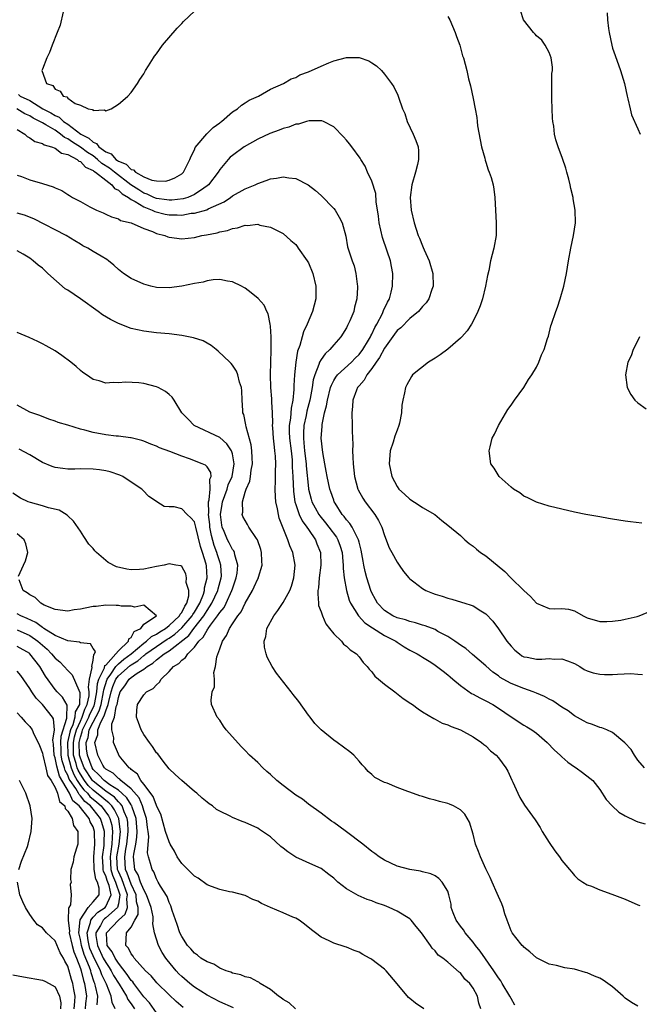
# Model space of a CAD drawing. Units: inches. Extents: x 2580000 to 2583000, y 1491000 to 1494000.
# Drawn here: x 2580959 to 2581057, y 1493416 to 1493571 of the extents above; entities that cross this region are included whole.
import ezdxf

# ---------------------------------------------------------------- set-up
doc = ezdxf.new("R2010")
doc.units = ezdxf.units.IN
doc.header["$MEASUREMENT"] = 0
doc.layers.add('LD25801491_10ft', color=110, linetype='Continuous')

msp = doc.modelspace()

# ---------------------------------------------------------------- linework, layer by layer
at = {"layer": 'LD25801491_10ft'}
for points, elevation in [([(2580966.28, 1493572.28), (2580965.8, 1493570.2), (2580965.34, 1493569), (2580964.55, 1493567), (2580964.14, 1493565.86), (2580963.7, 1493565), (2580963, 1493563.22), (2580962.93, 1493563), (2580963.67, 1493561), (2580964.64, 1493560.64), (2580965, 1493560.06), (2580965.79, 1493559.79), (2580966.26, 1493559), (2580966.85, 1493558.85), (2580967, 1493558.65), (2580968.17, 1493557.83), (2580969, 1493557.54), (2580970.22, 1493557), (2580970.89, 1493556.89), (2580971, 1493556.71), (2580972.82, 1493556.82), (2580973, 1493556.66), (2580973.86, 1493557), (2580975, 1493557.69), (2580975.7, 1493558.3), (2580976.47, 1493559), (2580977, 1493559.58), (2580978.01, 1493561), (2580978.39, 1493561.61), (2580979, 1493562.51), (2580979.27, 1493563), (2580979.75, 1493563.75), (2580980.52, 1493565), (2580980.72, 1493565.28), (2580981, 1493565.63), (2580981.97, 1493567), (2580984.28, 1493569.72), (2580985, 1493570.44), (2580985.26, 1493570.74), (2580987, 1493572.4)], 10420), ([(2581027, 1493571.54), (2581027.31, 1493571), (2581028.19, 1493569), (2581028.39, 1493568.39), (2581028.91, 1493567), (2581029.35, 1493565.35), (2581029.5, 1493565), (2581030.01, 1493563), (2581030.29, 1493561.71), (2581030.59, 1493560.59), (2581031, 1493558.61), (2581031.3, 1493557), (2581031.61, 1493555.61), (2581031.63, 1493555), (2581031.68, 1493554.32), (2581032.3, 1493551), (2581032.83, 1493549.17), (2581032.88, 1493548.88), (2581033, 1493548.57), (2581033.38, 1493547.38), (2581033.56, 1493547), (2581033.83, 1493546.17), (2581034.16, 1493545), (2581034.28, 1493544.28), (2581034.45, 1493543), (2581034.66, 1493539), (2581034.64, 1493537.36), (2581034.62, 1493537), (2581034.26, 1493535), (2581034, 1493534), (2581033.77, 1493533), (2581033.46, 1493531.46), (2581033.29, 1493530.71), (2581032.95, 1493529), (2581032.46, 1493527), (2581032.1, 1493525.9), (2581031.77, 1493525), (2581031, 1493523.46), (2581030.75, 1493523), (2581030.04, 1493521.96), (2581029.2, 1493521), (2581029, 1493520.79), (2581027, 1493519.07), (2581025.81, 1493518.19), (2581025, 1493517.63), (2581023.97, 1493517), (2581021.45, 1493515), (2581021.25, 1493514.75), (2581020.54, 1493513.46), (2581020.32, 1493513), (2581020.17, 1493512.17), (2581019.89, 1493511), (2581019.76, 1493510.24), (2581019.69, 1493509), (2581019.37, 1493507.37), (2581019.28, 1493507), (2581019, 1493506.31), (2581018.66, 1493505.34), (2581018.37, 1493504.37), (2581017.92, 1493503), (2581017.73, 1493501), (2581018.15, 1493499), (2581019, 1493497.38), (2581019.28, 1493497), (2581020.18, 1493496.18), (2581021, 1493495.38), (2581022.48, 1493494.48), (2581023, 1493494.11), (2581024.96, 1493492.96), (2581026.04, 1493492.04), (2581027, 1493491.31), (2581029, 1493489.65), (2581029.68, 1493489), (2581030.39, 1493488.4), (2581031, 1493487.97), (2581031.52, 1493487.52), (2581032.16, 1493487), (2581033, 1493486.45), (2581036, 1493484), (2581036.95, 1493483), (2581039, 1493480.97), (2581040.06, 1493480.06), (2581041, 1493478.99), (2581043, 1493478.13), (2581043.89, 1493478.11), (2581045, 1493478.15), (2581046.06, 1493478.06), (2581047, 1493477.81), (2581048.36, 1493477), (2581048.81, 1493476.81), (2581049, 1493476.69), (2581051, 1493476.09), (2581052.09, 1493476.09), (2581053, 1493476.16), (2581054.33, 1493476.33), (2581055, 1493476.46), (2581056.9, 1493476.9), (2581057.2, 1493477), (2581058.5, 1493477.5)], 10420), ([(2581057.63, 1493491.63), (2581055.83, 1493491.83), (2581055, 1493491.93), (2581053, 1493492.23), (2581052.36, 1493492.36), (2581051, 1493492.59), (2581050.67, 1493492.67), (2581048.8, 1493493), (2581047, 1493493.37), (2581045, 1493493.8), (2581043, 1493494.31), (2581041, 1493494.93), (2581039.62, 1493495.62), (2581039, 1493495.88), (2581038.38, 1493496.38), (2581037.36, 1493497), (2581037, 1493497.28), (2581035.12, 1493499), (2581034.31, 1493500.31), (2581033.78, 1493501), (2581033.52, 1493503), (2581033.68, 1493503.68), (2581034.03, 1493505), (2581034.36, 1493505.64), (2581035.01, 1493507), (2581036.47, 1493509.53), (2581037, 1493510.22), (2581037.51, 1493511), (2581039, 1493513), (2581039.72, 1493514.28), (2581040.25, 1493515), (2581041, 1493516.25), (2581041.37, 1493517), (2581041.82, 1493518.18), (2581042.23, 1493519), (2581042.76, 1493520.76), (2581042.88, 1493521.12), (2581043.28, 1493522.72), (2581043.36, 1493523), (2581044.05, 1493525), (2581044.31, 1493525.69), (2581044.75, 1493527), (2581045.32, 1493529), (2581045.72, 1493531), (2581046.04, 1493533), (2581046.43, 1493535), (2581046.87, 1493537), (2581047.15, 1493539), (2581047.11, 1493541), (2581046.8, 1493542.8), (2581046.79, 1493543), (2581046.43, 1493544.43), (2581046.34, 1493545), (2581046.11, 1493545.89), (2581045.81, 1493547), (2581045.62, 1493547.62), (2581045.13, 1493549.13), (2581044.44, 1493551), (2581044.08, 1493552.08), (2581043.85, 1493553), (2581043.75, 1493554.25), (2581043.6, 1493555), (2581043.53, 1493555.53), (2581043.5, 1493557), (2581043.45, 1493558.55), (2581043.41, 1493559), (2581043.43, 1493559.43), (2581043.42, 1493561), (2581043.45, 1493562.55), (2581043.51, 1493563), (2581043.54, 1493563.54), (2581043.33, 1493565), (2581043, 1493565.88), (2581042.38, 1493567), (2581041.83, 1493567.82), (2581041, 1493568.51), (2581040.78, 1493568.78), (2581040.51, 1493569), (2581038.96, 1493571), (2581038.47, 1493572.47)], 10430), ([(2581052.14, 1493572.14), (2581052.2, 1493571), (2581052.37, 1493569.63), (2581052.47, 1493569), (2581052.88, 1493567), (2581053, 1493566.56), (2581053.41, 1493565.41), (2581054.29, 1493563), (2581054.9, 1493561), (2581055.32, 1493559), (2581055.43, 1493558.57), (2581055.77, 1493557), (2581056.01, 1493556.01), (2581057, 1493553.8), (2581057.4, 1493553)], 10440), ([(2580959.22, 1493559.22), (2580959.48, 1493559), (2580961, 1493558.27), (2580963.09, 1493557), (2580964.35, 1493556.35), (2580965, 1493555.93), (2580965.66, 1493555.66), (2580966.32, 1493555), (2580967, 1493554.55), (2580969.06, 1493553), (2580970.33, 1493552.33), (2580971, 1493551.72), (2580971.52, 1493551.52), (2580971.92, 1493551), (2580973, 1493550.22), (2580973.88, 1493549.88), (2580974.61, 1493549), (2580974.85, 1493548.85), (2580975, 1493548.73), (2580976.25, 1493548.25), (2580977, 1493547.42), (2580977.36, 1493547.36), (2580977.69, 1493547), (2580979, 1493546.27), (2580980.28, 1493545.72), (2580981, 1493545.6), (2580982.43, 1493545.57), (2580983, 1493545.7), (2580983.89, 1493546.11), (2580985, 1493546.73), (2580985.29, 1493547), (2580985.61, 1493547.61), (2580986.3, 1493549), (2580986.48, 1493549.52), (2580987, 1493550.51), (2580987.13, 1493550.87), (2580988.97, 1493553.03), (2580989.97, 1493554.03), (2580991, 1493554.79), (2580991.11, 1493554.89), (2580991.29, 1493555), (2580993, 1493556.52), (2580993.78, 1493557), (2580994.43, 1493557.57), (2580995, 1493557.91), (2580995.65, 1493558.35), (2580997.1, 1493559), (2580999, 1493560.09), (2581001.05, 1493561), (2581002.29, 1493561.71), (2581003, 1493561.93), (2581003.67, 1493562.33), (2581005, 1493562.79), (2581005.14, 1493562.86), (2581005.48, 1493563), (2581007, 1493563.73), (2581008.22, 1493564.22), (2581009, 1493564.56), (2581011, 1493565.08), (2581013, 1493565.07), (2581014.53, 1493564.53), (2581015, 1493564.25), (2581015.74, 1493563.74), (2581016.52, 1493563), (2581017, 1493562.46), (2581018.14, 1493561), (2581018.47, 1493560.47), (2581019.11, 1493559.11), (2581019.2, 1493558.8), (2581019.87, 1493557), (2581020.24, 1493556.24), (2581020.61, 1493555), (2581021.55, 1493553), (2581021.98, 1493551.98), (2581022.31, 1493551), (2581022.37, 1493550.37), (2581022.36, 1493549), (2581022.2, 1493548.2), (2581021.89, 1493547), (2581021.35, 1493545), (2581021.06, 1493543), (2581021.21, 1493541), (2581021.7, 1493539), (2581022, 1493538), (2581022.35, 1493537), (2581022.56, 1493536.56), (2581023, 1493535.35), (2581023.11, 1493535.11), (2581023.25, 1493534.75), (2581024.04, 1493533), (2581024.64, 1493531), (2581024.7, 1493529), (2581024.5, 1493528.5), (2581023.99, 1493527), (2581023.6, 1493526.4), (2581023, 1493525.79), (2581022.37, 1493525), (2581021, 1493523.88), (2581019.58, 1493522.42), (2581019, 1493522), (2581018.59, 1493521.41), (2581017, 1493519.22), (2581016.24, 1493517.76), (2581015.67, 1493517), (2581015, 1493516.01), (2581014.22, 1493515), (2581013.81, 1493514.19), (2581013, 1493513.3), (2581012.75, 1493513), (2581012.58, 1493512.58), (2581012.01, 1493511), (2581011.96, 1493510.04), (2581011.85, 1493509), (2581011.9, 1493507), (2581011.88, 1493506.12), (2581012.01, 1493504.01), (2581011.98, 1493503), (2581011.99, 1493502.01), (2581012.06, 1493501), (2581012.28, 1493499), (2581012.82, 1493497), (2581012.87, 1493496.87), (2581013.57, 1493495.57), (2581013.95, 1493495), (2581015.47, 1493493), (2581016.06, 1493492.06), (2581016.57, 1493491), (2581017, 1493489.67), (2581017.74, 1493487.74), (2581018.17, 1493487), (2581019, 1493485.48), (2581019.35, 1493485), (2581020.01, 1493484.01), (2581020.85, 1493483), (2581021, 1493482.84), (2581021.66, 1493482.34), (2581023, 1493481.29), (2581023.54, 1493481), (2581024.58, 1493480.58), (2581025, 1493480.42), (2581026.09, 1493480.09), (2581027, 1493479.79), (2581027.63, 1493479.63), (2581029.18, 1493479.17), (2581029.69, 1493479), (2581030.7, 1493478.7), (2581031, 1493478.56), (2581032.21, 1493477.79), (2581033, 1493477.33), (2581034.14, 1493476.14), (2581035, 1493474.93), (2581036.35, 1493473), (2581037, 1493472.2), (2581037.6, 1493471.6), (2581038.3, 1493471), (2581038.71, 1493470.71), (2581039, 1493470.55), (2581039.54, 1493470.46), (2581041, 1493470.15), (2581041.83, 1493470.17), (2581043, 1493470.26), (2581043.82, 1493470.18), (2581045, 1493470.2), (2581045.92, 1493469.92), (2581047, 1493469.46), (2581047.86, 1493469), (2581048.55, 1493468.55), (2581049, 1493468.34), (2581049.98, 1493467.98), (2581051, 1493467.77), (2581051.73, 1493467.73), (2581053, 1493467.72), (2581053.78, 1493467.78), (2581055.88, 1493467.88), (2581057, 1493467.79), (2581057.72, 1493467.72)], 10410), ([(2581058.08, 1493453), (2581057, 1493454.22), (2581056.46, 1493455), (2581055.93, 1493455.93), (2581054.97, 1493456.97), (2581053, 1493458.61), (2581052.09, 1493459), (2581051.34, 1493459.34), (2581051, 1493459.4), (2581049.87, 1493459.87), (2581049, 1493460.13), (2581048.45, 1493460.45), (2581047, 1493461.23), (2581046.01, 1493462), (2581045, 1493462.6), (2581043.58, 1493463.58), (2581043, 1493463.83), (2581042.27, 1493464.27), (2581041, 1493464.78), (2581040.5, 1493465), (2581039, 1493465.54), (2581037, 1493466.34), (2581035.77, 1493467), (2581035.28, 1493467.28), (2581035, 1493467.51), (2581034.12, 1493468.12), (2581033, 1493469.11), (2581030.92, 1493470.92), (2581029.83, 1493471.83), (2581029, 1493472.35), (2581028.65, 1493472.65), (2581028.13, 1493473), (2581027, 1493473.74), (2581025.45, 1493474.55), (2581025, 1493474.82), (2581023.43, 1493475.43), (2581023, 1493475.54), (2581021.9, 1493475.9), (2581021, 1493476.11), (2581020.35, 1493476.35), (2581019, 1493476.69), (2581018.31, 1493477), (2581017, 1493477.83), (2581015.9, 1493479), (2581015.59, 1493479.59), (2581015, 1493480.65), (2581014.85, 1493481), (2581014.22, 1493483), (2581013.97, 1493483.97), (2581013.73, 1493485), (2581013.62, 1493485.62), (2581013.34, 1493487.34), (2581013, 1493488.63), (2581012.92, 1493489), (2581012.79, 1493489.21), (2581011.88, 1493491), (2581011.55, 1493491.55), (2581011, 1493492.13), (2581010.65, 1493492.65), (2581010.33, 1493493), (2581009.23, 1493494.77), (2581009.09, 1493495), (2581009, 1493495.24), (2581008.55, 1493496.55), (2581008.37, 1493497), (2581007.94, 1493499), (2581007.82, 1493499.82), (2581007.58, 1493501), (2581007.26, 1493502.74), (2581007.01, 1493505), (2581007.15, 1493506.85), (2581007.16, 1493507.16), (2581007.55, 1493509), (2581007.88, 1493510.12), (2581008, 1493511), (2581008.51, 1493513), (2581008.62, 1493513.38), (2581009, 1493514.1), (2581009.33, 1493514.67), (2581009.6, 1493515), (2581011.79, 1493517), (2581012.38, 1493517.62), (2581013, 1493518.22), (2581013.57, 1493519), (2581014.47, 1493520.47), (2581014.78, 1493521), (2581014.84, 1493521.16), (2581015, 1493521.42), (2581015.5, 1493522.5), (2581015.8, 1493523), (2581016.67, 1493524.67), (2581016.82, 1493525), (2581016.86, 1493525.14), (2581017.5, 1493526.5), (2581017.78, 1493527), (2581018.08, 1493528.08), (2581018.3, 1493529), (2581018.33, 1493531), (2581018.1, 1493532.1), (2581017.95, 1493533), (2581017.45, 1493534.55), (2581016.7, 1493536.7), (2581016.16, 1493539), (2581016.07, 1493540.07), (2581015.69, 1493542.31), (2581015.63, 1493543.63), (2581015, 1493545.55), (2581014.34, 1493547), (2581013.95, 1493547.95), (2581013.27, 1493549), (2581013.18, 1493549.18), (2581011.85, 1493551), (2581011.48, 1493551.48), (2581011, 1493552.01), (2581010.55, 1493552.55), (2581009, 1493554.15), (2581007.37, 1493555), (2581007.11, 1493555.11), (2581005.1, 1493555.1), (2581004.72, 1493555), (2581003.42, 1493554.58), (2581003, 1493554.56), (2581001.91, 1493554.09), (2581001, 1493553.88), (2581000.39, 1493553.61), (2580998.91, 1493553.09), (2580997, 1493552.21), (2580994.87, 1493551), (2580993, 1493549.6), (2580992.67, 1493549.33), (2580992.35, 1493549), (2580991, 1493547.41), (2580990.74, 1493547), (2580989.22, 1493545), (2580989, 1493544.82), (2580988.48, 1493544.48), (2580987, 1493543.44), (2580985.94, 1493543), (2580985.23, 1493542.77), (2580983.44, 1493542.56), (2580983, 1493542.55), (2580982.63, 1493542.63), (2580981, 1493542.85), (2580980.62, 1493543), (2580979.54, 1493543.54), (2580979, 1493543.7), (2580978.2, 1493544.2), (2580976.98, 1493544.98), (2580974.36, 1493547), (2580973.62, 1493547.62), (2580972.38, 1493548.38), (2580971.7, 1493549), (2580971, 1493549.54), (2580970.11, 1493550.11), (2580969, 1493550.95), (2580967.74, 1493551.74), (2580967, 1493552.26), (2580966.48, 1493552.48), (2580965.87, 1493553), (2580965, 1493553.59), (2580963.52, 1493554.48), (2580963, 1493554.76), (2580962.6, 1493555), (2580961.53, 1493555.53), (2580961, 1493555.86), (2580960.21, 1493556.21), (2580958.96, 1493557)], 10400), ([(2580959, 1493553.72), (2580960.21, 1493553), (2580960.61, 1493552.61), (2580961, 1493552.42), (2580961.81, 1493551.81), (2580963, 1493551.52), (2580963.29, 1493551.29), (2580964.43, 1493551), (2580965, 1493550.79), (2580966, 1493550), (2580967, 1493549.78), (2580968.47, 1493549), (2580968.74, 1493548.74), (2580969, 1493548.66), (2580969.79, 1493547.79), (2580971, 1493547.26), (2580971.14, 1493547.14), (2580971.36, 1493547), (2580973, 1493545.72), (2580973.98, 1493545), (2580974.41, 1493544.41), (2580975, 1493544.16), (2580975.57, 1493543.57), (2580976.57, 1493543), (2580977, 1493542.68), (2580977.65, 1493542.35), (2580979, 1493541.51), (2580980.35, 1493541), (2580980.77, 1493540.77), (2580982.37, 1493540.37), (2580983, 1493540.24), (2580984.27, 1493540.27), (2580985, 1493540.23), (2580986.5, 1493540.5), (2580987, 1493540.54), (2580988.95, 1493541.05), (2580989.18, 1493541.18), (2580991.69, 1493542.31), (2580992.7, 1493543), (2580993, 1493543.23), (2580995, 1493544.37), (2580996.59, 1493545), (2580997, 1493545.22), (2580998.35, 1493545.65), (2580999, 1493545.93), (2580999.97, 1493546.03), (2581001, 1493546.24), (2581001.93, 1493546.07), (2581003, 1493545.98), (2581004.98, 1493544.98), (2581006.1, 1493544.1), (2581007, 1493543.29), (2581009, 1493541.28), (2581009.24, 1493541), (2581009.87, 1493539.87), (2581010.33, 1493539), (2581010.88, 1493536.88), (2581011.19, 1493535.19), (2581011.91, 1493533), (2581012.22, 1493532.22), (2581012.5, 1493531), (2581012.7, 1493529.3), (2581012.77, 1493529), (2581012.77, 1493528.77), (2581012.66, 1493527), (2581012.3, 1493525.7), (2581012.15, 1493525), (2581011.55, 1493523.55), (2581011.3, 1493523), (2581011.18, 1493522.82), (2581011, 1493522.45), (2581010.12, 1493521), (2581009, 1493519.76), (2581008.38, 1493519), (2581007.65, 1493518.35), (2581007, 1493517.45), (2581006.74, 1493517), (2581006.66, 1493516.66), (2581006, 1493515), (2581005.77, 1493514.23), (2581005.61, 1493513), (2581005.29, 1493511.29), (2581005.23, 1493511), (2581004.74, 1493509.26), (2581004.62, 1493508.62), (2581004.27, 1493507), (2581004.21, 1493505.79), (2581004.21, 1493505), (2581004.3, 1493504.3), (2581004.4, 1493503), (2581004.62, 1493501), (2581004.64, 1493500.64), (2581005, 1493497.09), (2581005.01, 1493497), (2581005.42, 1493495.42), (2581005.56, 1493495), (2581006.05, 1493494.05), (2581006.65, 1493493), (2581006.79, 1493492.79), (2581007.69, 1493491.69), (2581008.22, 1493491), (2581009.41, 1493489.41), (2581009.65, 1493489), (2581010, 1493488), (2581010.31, 1493487), (2581010.45, 1493485.55), (2581010.48, 1493485), (2581010.46, 1493484.46), (2581010.65, 1493483), (2581011.03, 1493481), (2581011.45, 1493479.45), (2581011.65, 1493479), (2581012.93, 1493477), (2581013.91, 1493475.91), (2581015.11, 1493475.11), (2581017, 1493473.91), (2581018.79, 1493473), (2581019, 1493472.84), (2581020.12, 1493472.12), (2581021, 1493471.58), (2581022.15, 1493471), (2581022.67, 1493470.67), (2581023, 1493470.49), (2581024.33, 1493469.67), (2581025, 1493469.24), (2581026.25, 1493468.25), (2581027, 1493467.7), (2581027.36, 1493467.36), (2581027.79, 1493467), (2581029, 1493466.01), (2581030.76, 1493464.76), (2581031, 1493464.66), (2581032.06, 1493464.06), (2581033, 1493463.6), (2581034.12, 1493463), (2581035, 1493462.44), (2581037, 1493461.06), (2581039, 1493459.76), (2581039.48, 1493459.48), (2581040.25, 1493459), (2581041, 1493458.49), (2581042.71, 1493457), (2581043.83, 1493455.83), (2581044.74, 1493455), (2581045, 1493454.73), (2581045.93, 1493453.93), (2581047, 1493453.16), (2581047.28, 1493453), (2581048.28, 1493452.28), (2581049.41, 1493451.41), (2581049.88, 1493451), (2581051, 1493449.6), (2581052, 1493448), (2581052.94, 1493447), (2581054.01, 1493446.01), (2581055, 1493445.44), (2581056.64, 1493444.64), (2581057, 1493444.51), (2581058.16, 1493444.16)], 10390), ([(2580959, 1493546.52), (2580959.72, 1493546.28), (2580961, 1493545.79), (2580963, 1493545.21), (2580964.69, 1493544.69), (2580965, 1493544.52), (2580966.09, 1493544.09), (2580967, 1493543.46), (2580967.3, 1493543.3), (2580967.74, 1493543), (2580969, 1493542.35), (2580970.49, 1493541.51), (2580971.52, 1493541), (2580972.59, 1493540.59), (2580973, 1493540.37), (2580973.92, 1493539.92), (2580975, 1493539.62), (2580975.34, 1493539.34), (2580977, 1493539), (2580979, 1493538.11), (2580980.37, 1493537.63), (2580981, 1493537.33), (2580982.35, 1493537), (2580982.81, 1493536.81), (2580983, 1493536.75), (2580985, 1493536.47), (2580987, 1493536.7), (2580988.19, 1493537), (2580988.89, 1493537.11), (2580990.57, 1493537.43), (2580991, 1493537.56), (2580992.22, 1493537.78), (2580993, 1493538.12), (2580993.81, 1493538.19), (2580995, 1493538.64), (2580995.4, 1493538.6), (2580997, 1493538.76), (2580997.35, 1493538.65), (2580999, 1493538.31), (2581001, 1493537.3), (2581002.21, 1493536.21), (2581003, 1493535.56), (2581003.24, 1493535.24), (2581003.4, 1493535), (2581004.82, 1493533), (2581005, 1493532.69), (2581005.7, 1493531), (2581006.16, 1493529), (2581006.15, 1493527), (2581005.63, 1493525), (2581004.8, 1493523), (2581004.22, 1493521.78), (2581003.99, 1493521), (2581003.63, 1493519.63), (2581003.26, 1493518.74), (2581002.99, 1493517.01), (2581002.79, 1493515), (2581002.69, 1493513.31), (2581002.7, 1493512.7), (2581002.53, 1493511), (2581002.25, 1493509.75), (2581002.17, 1493508.17), (2581001.97, 1493507), (2581001.97, 1493506.03), (2581002.02, 1493505), (2581002.26, 1493503), (2581002.41, 1493501.59), (2581002.45, 1493501), (2581002.45, 1493500.45), (2581002.54, 1493499), (2581002.63, 1493496.63), (2581002.86, 1493495), (2581003, 1493494.55), (2581003.54, 1493493), (2581003.99, 1493491.99), (2581004.74, 1493491), (2581005, 1493490.6), (2581006.11, 1493489), (2581006.35, 1493488.35), (2581006.91, 1493487), (2581006.95, 1493485), (2581006.7, 1493483), (2581006.58, 1493481.42), (2581006.51, 1493481), (2581006.46, 1493480.46), (2581006.61, 1493479), (2581006.61, 1493478.61), (2581007, 1493477.63), (2581007.22, 1493477), (2581007.73, 1493475.73), (2581008.35, 1493475), (2581009, 1493474.15), (2581010.2, 1493473), (2581010.55, 1493472.55), (2581011, 1493472.22), (2581011.61, 1493471.61), (2581012.57, 1493471), (2581013, 1493470.52), (2581013.63, 1493469.63), (2581014.27, 1493469), (2581014.57, 1493468.57), (2581015, 1493468.17), (2581015.48, 1493467.48), (2581016.07, 1493467), (2581017, 1493466.2), (2581018.64, 1493465), (2581019.97, 1493463.97), (2581021.16, 1493463.16), (2581021.44, 1493463), (2581022.31, 1493462.31), (2581023, 1493461.85), (2581024.79, 1493460.79), (2581025, 1493460.7), (2581026.09, 1493460.09), (2581027, 1493459.8), (2581027.52, 1493459.52), (2581029, 1493459.03), (2581031, 1493457.9), (2581032.35, 1493457), (2581032.71, 1493456.71), (2581033, 1493456.51), (2581033.72, 1493455.72), (2581034.65, 1493455), (2581035, 1493454.59), (2581036.17, 1493453), (2581036.47, 1493452.48), (2581037.09, 1493451.09), (2581037.26, 1493450.74), (2581038.05, 1493449), (2581038.36, 1493448.36), (2581039.11, 1493447.11), (2581040.81, 1493444.81), (2581041.58, 1493443.58), (2581041.9, 1493443), (2581043, 1493441.25), (2581043.92, 1493439.92), (2581044.62, 1493439), (2581045, 1493438.42), (2581045.64, 1493437.64), (2581046.21, 1493437), (2581046.56, 1493436.56), (2581047, 1493436.03), (2581047.53, 1493435.53), (2581048.3, 1493435), (2581049, 1493434.57), (2581049.67, 1493434.33), (2581051, 1493433.77), (2581052.91, 1493433.09), (2581055, 1493432.29), (2581057, 1493431.43), (2581057.32, 1493431.32)], 10380), ([(2581057, 1493415.44), (2581056.02, 1493416.02), (2581055, 1493416.67), (2581054.85, 1493416.85), (2581054.71, 1493417), (2581053, 1493418.47), (2581052.28, 1493419), (2581051.51, 1493419.51), (2581051, 1493419.81), (2581050.17, 1493420.17), (2581049, 1493420.7), (2581048.75, 1493420.75), (2581047, 1493421.24), (2581045.47, 1493421.47), (2581044.18, 1493421.82), (2581043, 1493422.04), (2581041, 1493423.06), (2581039.97, 1493423.97), (2581039, 1493424.71), (2581038.88, 1493424.88), (2581038.75, 1493425), (2581037.73, 1493426.27), (2581037.15, 1493427), (2581037.09, 1493427.09), (2581037, 1493427.31), (2581036.56, 1493428.56), (2581036.37, 1493429), (2581036.03, 1493429.97), (2581035.73, 1493431), (2581035.54, 1493431.54), (2581035, 1493432.71), (2581034.81, 1493433.19), (2581034.03, 1493435), (2581033.7, 1493435.7), (2581033, 1493437.06), (2581032.17, 1493439), (2581031.84, 1493439.84), (2581031.4, 1493441), (2581031, 1493442.54), (2581030.43, 1493444.43), (2581029.71, 1493445.71), (2581029, 1493446.41), (2581027.93, 1493447), (2581027.29, 1493447.29), (2581027, 1493447.39), (2581025.72, 1493447.72), (2581025, 1493447.93), (2581024.12, 1493448.12), (2581023, 1493448.49), (2581022.58, 1493448.58), (2581021, 1493449.17), (2581020.7, 1493449.3), (2581019, 1493449.9), (2581017.42, 1493450.58), (2581017, 1493450.72), (2581015.48, 1493451.48), (2581015, 1493451.95), (2581014.42, 1493452.42), (2581013.95, 1493453), (2581013.47, 1493453.47), (2581013, 1493454.06), (2581012.18, 1493455), (2581011.54, 1493455.54), (2581009.56, 1493457), (2581009, 1493457.37), (2581007.01, 1493459.01), (2581005.99, 1493459.99), (2581005.25, 1493461), (2581005, 1493461.3), (2581003.46, 1493463.46), (2581002.59, 1493464.59), (2581002.28, 1493465), (2580999.97, 1493467.96), (2580999.3, 1493469), (2580998.49, 1493470.5), (2580998.33, 1493471), (2580998.05, 1493472.05), (2580998, 1493473), (2580998.26, 1493473.74), (2580998.44, 1493475), (2580999.53, 1493477), (2581000.18, 1493477.82), (2581001, 1493479.09), (2581002.06, 1493481), (2581002.32, 1493481.68), (2581002.7, 1493483), (2581002.89, 1493485), (2581002.54, 1493487), (2581002.06, 1493488.06), (2581001.76, 1493489), (2581000.4, 1493492.4), (2581000.26, 1493493), (2581000.13, 1493493.87), (2580999.86, 1493495), (2580999.79, 1493495.79), (2580999.74, 1493497), (2580999.78, 1493498.22), (2580999.78, 1493499.78), (2580999.83, 1493501), (2580999.79, 1493502.21), (2580999.72, 1493503), (2580999.62, 1493503.62), (2580999.49, 1493505), (2580999.37, 1493506.63), (2580999.34, 1493507), (2580999.37, 1493507.37), (2580999.32, 1493509), (2580999.22, 1493510.78), (2580999.23, 1493511), (2580999.22, 1493511.22), (2580999.05, 1493513), (2580998.99, 1493515), (2580999.06, 1493517), (2580999.11, 1493518.89), (2580999.12, 1493519.12), (2580999.1, 1493521), (2580999, 1493522.67), (2580998.97, 1493523), (2580998.66, 1493524.66), (2580998.46, 1493525), (2580998.02, 1493526.02), (2580997.07, 1493527.07), (2580995.97, 1493527.97), (2580995, 1493528.67), (2580994.79, 1493528.79), (2580994.43, 1493529), (2580993, 1493529.7), (2580992.2, 1493529.8), (2580991, 1493530.04), (2580989.98, 1493529.98), (2580989, 1493529.82), (2580988.36, 1493529.64), (2580987, 1493529.41), (2580985, 1493529.01), (2580983, 1493528.74), (2580981, 1493528.81), (2580980.14, 1493529), (2580979, 1493529.3), (2580977, 1493530.2), (2580975.81, 1493531), (2580975, 1493531.62), (2580974.29, 1493532.29), (2580973.45, 1493533), (2580973.19, 1493533.19), (2580972.29, 1493533.71), (2580971, 1493534.48), (2580970.16, 1493535), (2580969.39, 1493535.39), (2580969, 1493535.64), (2580968.14, 1493536.14), (2580966.77, 1493537), (2580961.65, 1493539.65), (2580960.19, 1493540.19), (2580959, 1493540.51)], 10370), ([(2581037.59, 1493415.59), (2581037, 1493416.63), (2581036.82, 1493417), (2581035.6, 1493419), (2581035.39, 1493419.39), (2581035, 1493419.88), (2581034.28, 1493421), (2581032.11, 1493424.11), (2581031.37, 1493425), (2581031, 1493425.52), (2581029.74, 1493427), (2581029.46, 1493427.46), (2581029, 1493428.04), (2581028.3, 1493429), (2581027.86, 1493430.14), (2581027.56, 1493431), (2581027.51, 1493431.51), (2581027.17, 1493433), (2581027, 1493433.55), (2581026.14, 1493435), (2581025.57, 1493435.57), (2581025, 1493435.96), (2581024.32, 1493436.32), (2581023, 1493436.62), (2581022.72, 1493436.72), (2581021, 1493436.96), (2581019, 1493437.53), (2581018.03, 1493437.97), (2581017, 1493438.46), (2581016.16, 1493439), (2581015.49, 1493439.49), (2581015, 1493439.82), (2581013.59, 1493441), (2581011, 1493442.94), (2581009.79, 1493443.79), (2581009, 1493444.4), (2581008.63, 1493444.63), (2581007, 1493445.88), (2581005, 1493447.3), (2581004.05, 1493448.05), (2581003, 1493448.7), (2581001, 1493450.23), (2581000.02, 1493451), (2580999, 1493451.97), (2580998.42, 1493452.42), (2580997.79, 1493453), (2580997, 1493453.86), (2580995.72, 1493455), (2580995, 1493455.77), (2580994.37, 1493456.37), (2580993, 1493457.89), (2580992.04, 1493459), (2580991.6, 1493459.6), (2580991, 1493460.52), (2580990.58, 1493461), (2580989.7, 1493463), (2580989.67, 1493463.67), (2580989.82, 1493465), (2580990.18, 1493465.82), (2580990.15, 1493467), (2580990.07, 1493468.07), (2580990.35, 1493469), (2580990.52, 1493470.52), (2580991, 1493471.81), (2580991.42, 1493473), (2580992.09, 1493473.91), (2580992.53, 1493475), (2580993, 1493475.72), (2580993.87, 1493477), (2580994.38, 1493477.62), (2580995, 1493479.02), (2580996.16, 1493481), (2580996.45, 1493481.55), (2580997, 1493482.83), (2580997.1, 1493483), (2580997.12, 1493483.12), (2580997.72, 1493485), (2580997.64, 1493485.64), (2580997.6, 1493487), (2580997.47, 1493487.47), (2580996.97, 1493488.97), (2580996.8, 1493489.2), (2580995.6, 1493491), (2580995.4, 1493491.4), (2580995, 1493492.01), (2580994.65, 1493492.65), (2580994.52, 1493493), (2580994.63, 1493493.37), (2580994.57, 1493495), (2580995, 1493496.51), (2580995.15, 1493497), (2580995.76, 1493498.24), (2580995.86, 1493499), (2580995.96, 1493499.96), (2580996.16, 1493501), (2580996.1, 1493501.9), (2580996.08, 1493503), (2580995.98, 1493503.98), (2580995.17, 1493506.83), (2580995.14, 1493507.14), (2580994.78, 1493508.78), (2580994.66, 1493509), (2580994.62, 1493509.38), (2580994.53, 1493511), (2580994.48, 1493512.48), (2580994.42, 1493513), (2580994.12, 1493513.88), (2580993.87, 1493515), (2580993.62, 1493515.62), (2580993, 1493516.52), (2580992.78, 1493516.78), (2580992.57, 1493517), (2580990.74, 1493518.75), (2580990.44, 1493519), (2580989.64, 1493519.64), (2580988.36, 1493520.36), (2580986.85, 1493520.85), (2580985, 1493521.21), (2580983, 1493521.47), (2580981, 1493521.66), (2580979, 1493521.88), (2580977, 1493522.33), (2580975, 1493523.11), (2580973.76, 1493523.76), (2580972.49, 1493524.49), (2580971.81, 1493525), (2580969, 1493526.99), (2580967, 1493528.36), (2580966.6, 1493528.6), (2580963.88, 1493531), (2580963.42, 1493531.42), (2580963, 1493531.83), (2580962.31, 1493532.31), (2580961.55, 1493533), (2580961, 1493533.41), (2580959.95, 1493534.05), (2580959, 1493534.6)], 10360), ([(2581032.23, 1493415), (2581031.89, 1493415.89), (2581031.7, 1493417), (2581031, 1493418.26), (2581030.46, 1493419), (2581029.7, 1493419.7), (2581029, 1493420.66), (2581028.8, 1493420.8), (2581027, 1493422.36), (2581026.22, 1493423), (2581025.49, 1493423.49), (2581025, 1493424.15), (2581024.56, 1493424.56), (2581024.26, 1493425), (2581022.84, 1493427), (2581021.99, 1493427.99), (2581021.23, 1493429), (2581021, 1493429.2), (2581019, 1493430.41), (2581017.77, 1493431), (2581017, 1493431.29), (2581015.72, 1493431.72), (2581015, 1493432.01), (2581014.27, 1493432.27), (2581012.87, 1493432.87), (2581011, 1493433.95), (2581009.65, 1493435), (2581009.31, 1493435.31), (2581009, 1493435.61), (2581008.2, 1493436.2), (2581007, 1493437.14), (2581005.7, 1493437.7), (2581003, 1493438.91), (2581001.74, 1493439.74), (2581001, 1493440.35), (2581000.63, 1493440.63), (2580999, 1493442.11), (2580997.75, 1493443), (2580997.3, 1493443.3), (2580997, 1493443.48), (2580995, 1493444.38), (2580994.53, 1493444.53), (2580993, 1493445.16), (2580992.63, 1493445.37), (2580991, 1493446.17), (2580990.47, 1493446.47), (2580989.87, 1493447), (2580989.34, 1493447.34), (2580989, 1493447.62), (2580988.22, 1493448.22), (2580987.37, 1493449), (2580987, 1493449.29), (2580985, 1493451), (2580983.98, 1493451.98), (2580983, 1493452.86), (2580982.08, 1493454.08), (2580981.2, 1493455.2), (2580981, 1493455.41), (2580980.39, 1493456.39), (2580979.93, 1493457), (2580979, 1493458.28), (2580978.57, 1493459), (2580978.18, 1493460.18), (2580977.86, 1493461), (2580977.91, 1493462.09), (2580978.01, 1493463), (2580979, 1493464.56), (2580979.42, 1493465), (2580980.49, 1493465.51), (2580981, 1493466.1), (2580981.48, 1493466.52), (2580981.76, 1493467), (2580983, 1493468.2), (2580983.72, 1493469), (2580984.52, 1493469.48), (2580985, 1493470.02), (2580985.6, 1493470.4), (2580985.97, 1493471), (2580987, 1493472.07), (2580987.7, 1493473), (2580988.39, 1493473.61), (2580989, 1493474.76), (2580989.11, 1493474.89), (2580989.17, 1493475), (2580989.55, 1493475.55), (2580990.66, 1493477), (2580991, 1493477.53), (2580991.68, 1493478.32), (2580992.01, 1493479), (2580992.93, 1493481), (2580993, 1493481.25), (2580993.59, 1493483), (2580993.75, 1493483.75), (2580993.87, 1493485), (2580993.39, 1493486.61), (2580993.35, 1493487), (2580993.24, 1493487.24), (2580993, 1493487.48), (2580992.49, 1493488.49), (2580992.21, 1493489), (2580991.68, 1493490.32), (2580991.38, 1493491), (2580991.32, 1493491.32), (2580991.13, 1493493), (2580991.4, 1493494.6), (2580991.45, 1493495), (2580992.16, 1493497), (2580992.34, 1493497.66), (2580992.94, 1493499), (2580993.27, 1493501), (2580993, 1493502.53), (2580992.86, 1493503), (2580992.14, 1493504.14), (2580991, 1493505.15), (2580986.95, 1493507), (2580986, 1493508), (2580984.99, 1493509), (2580983.83, 1493511), (2580983.49, 1493511.49), (2580983, 1493511.9), (2580982.41, 1493512.41), (2580981.3, 1493513), (2580981, 1493513.13), (2580979, 1493513.64), (2580978.25, 1493513.75), (2580976.12, 1493513.88), (2580975, 1493513.75), (2580974.18, 1493513.82), (2580973, 1493513.68), (2580971.95, 1493514.05), (2580971, 1493514.26), (2580969.99, 1493515), (2580969.4, 1493515.4), (2580969, 1493515.72), (2580968.34, 1493516.34), (2580967.5, 1493517), (2580966.08, 1493518.08), (2580965, 1493518.8), (2580963.61, 1493519.61), (2580963, 1493519.92), (2580962.3, 1493520.3), (2580960.92, 1493520.92), (2580959, 1493521.7)], 10350), ([(2581057.27, 1493521), (2581057, 1493520.45), (2581056.25, 1493519), (2581055.97, 1493518.03), (2581055.44, 1493517), (2581055.05, 1493515), (2581055.33, 1493513), (2581055.9, 1493511.9), (2581056.53, 1493511), (2581057, 1493510.61), (2581058.34, 1493509.66)], 10440), ([(2581023.2, 1493415), (2581021.9, 1493415.9), (2581021, 1493416.65), (2581020.8, 1493416.8), (2581019, 1493418.96), (2581017.25, 1493421), (2581017, 1493421.25), (2581015, 1493422.79), (2581014.86, 1493422.86), (2581014.65, 1493423), (2581013.58, 1493423.58), (2581013, 1493423.95), (2581012.21, 1493424.21), (2581011, 1493424.74), (2581010.79, 1493424.79), (2581009, 1493425.34), (2581008.28, 1493425.72), (2581007, 1493426.3), (2581006.12, 1493427), (2581005.48, 1493427.48), (2581004.38, 1493428.38), (2581003.52, 1493429), (2581003, 1493429.28), (2581002.53, 1493429.47), (2581001, 1493430.14), (2580998.99, 1493430.99), (2580997.61, 1493431.61), (2580997, 1493431.97), (2580996.24, 1493432.24), (2580995, 1493432.88), (2580993, 1493433.39), (2580992.52, 1493433.48), (2580991, 1493433.82), (2580989.69, 1493434.31), (2580989, 1493434.58), (2580987.6, 1493435.6), (2580987, 1493435.91), (2580985, 1493437.93), (2580984.29, 1493439), (2580983.85, 1493439.85), (2580983.18, 1493441), (2580983, 1493441.36), (2580982.46, 1493443), (2580981.69, 1493445.69), (2580981.03, 1493447.03), (2580981, 1493447.07), (2580980.5, 1493448.5), (2580979, 1493450.45), (2580978.54, 1493451), (2580978, 1493452), (2580977, 1493452.75), (2580976.89, 1493452.89), (2580976.69, 1493453), (2580975.4, 1493454.6), (2580975.09, 1493455), (2580975, 1493455.17), (2580974.23, 1493457), (2580974.26, 1493457.74), (2580973.96, 1493459), (2580973.98, 1493459.98), (2580974.4, 1493461), (2580974.67, 1493462.67), (2580974.8, 1493463), (2580975, 1493464.09), (2580975.3, 1493465), (2580976.04, 1493465.96), (2580976.68, 1493467), (2580977, 1493467.27), (2580977.96, 1493467.96), (2580979, 1493468.59), (2580979.52, 1493469), (2580980.46, 1493469.54), (2580981, 1493470.06), (2580982.24, 1493471), (2580983, 1493471.46), (2580986.1, 1493473.9), (2580986.89, 1493475), (2580988.49, 1493477), (2580989, 1493477.85), (2580989.77, 1493479), (2580990.72, 1493481), (2580990.76, 1493481.24), (2580991.24, 1493483), (2580991.26, 1493483.26), (2580991.19, 1493485), (2580991, 1493485.53), (2580990.64, 1493486.64), (2580990.55, 1493487), (2580990.1, 1493488.11), (2580989.69, 1493489.69), (2580989.46, 1493491), (2580989.43, 1493491.43), (2580989.23, 1493493), (2580989.26, 1493493.26), (2580989.22, 1493495), (2580989.32, 1493495.32), (2580989.48, 1493497), (2580989.44, 1493498.56), (2580989.65, 1493499), (2580989.61, 1493499.61), (2580989, 1493500.48), (2580988.74, 1493500.74), (2580988.22, 1493501), (2580986.23, 1493501.77), (2580985, 1493502.17), (2580983.1, 1493502.9), (2580981.49, 1493503.49), (2580981, 1493503.75), (2580980.1, 1493504.1), (2580979, 1493504.57), (2580978.68, 1493504.68), (2580977, 1493505.09), (2580976.91, 1493505.09), (2580975, 1493505.32), (2580974.66, 1493505.34), (2580973, 1493505.53), (2580971, 1493505.91), (2580969.71, 1493506.29), (2580969, 1493506.45), (2580967, 1493507.07), (2580965.48, 1493507.48), (2580965, 1493507.72), (2580964.02, 1493508.02), (2580962.58, 1493508.58), (2580961.35, 1493509), (2580961, 1493509.15), (2580959, 1493510.21)], 10340), ([(2581002.96, 1493415), (2581001.94, 1493415.94), (2581001, 1493416.48), (2581000.72, 1493416.72), (2581000.25, 1493417), (2580999, 1493418.05), (2580997.4, 1493419), (2580997.18, 1493419.18), (2580997, 1493419.26), (2580995.87, 1493419.87), (2580995, 1493420.06), (2580994.35, 1493420.35), (2580993, 1493420.65), (2580992.77, 1493420.77), (2580992.04, 1493421), (2580991, 1493421.44), (2580990.05, 1493422.05), (2580989, 1493422.41), (2580988.04, 1493423), (2580987.49, 1493423.49), (2580987, 1493423.76), (2580986.45, 1493424.45), (2580985.93, 1493425), (2580985, 1493426.39), (2580984.72, 1493427), (2580984.3, 1493428.3), (2580983.51, 1493430.49), (2580983.27, 1493431.27), (2580983, 1493431.75), (2580982.7, 1493432.7), (2580981.66, 1493434.34), (2580981.3, 1493435), (2580981, 1493435.5), (2580980.61, 1493436.61), (2580980.31, 1493437), (2580980.09, 1493437.91), (2580979.75, 1493439), (2580979.6, 1493439.6), (2580979.8, 1493442.2), (2580979.69, 1493443), (2580979.59, 1493443.59), (2580979.44, 1493445), (2580979, 1493446.29), (2580978.8, 1493447), (2580978.26, 1493448.26), (2580977, 1493449.7), (2580975.4, 1493451), (2580975.22, 1493451.22), (2580975, 1493451.34), (2580974.15, 1493452.15), (2580973, 1493452.82), (2580972.82, 1493453), (2580972.56, 1493453.44), (2580971.73, 1493455), (2580971.29, 1493457), (2580971.76, 1493458.24), (2580971.77, 1493459), (2580972.21, 1493460.21), (2580972.77, 1493461.23), (2580973, 1493462.01), (2580973.4, 1493463), (2580973.49, 1493463.48), (2580973.86, 1493465), (2580974.13, 1493465.87), (2580974.6, 1493467), (2580975, 1493467.54), (2580976.85, 1493469.15), (2580977, 1493469.27), (2580978.08, 1493469.92), (2580979, 1493470.76), (2580979.15, 1493470.85), (2580979.31, 1493471), (2580981, 1493472.18), (2580982.71, 1493473.29), (2580983, 1493473.47), (2580983.9, 1493474.1), (2580985, 1493475.12), (2580986.65, 1493477), (2580986.76, 1493477.23), (2580987, 1493477.56), (2580987.85, 1493479), (2580988.43, 1493480.43), (2580988.58, 1493481), (2580988.59, 1493481.41), (2580989.01, 1493483), (2580988.89, 1493484.89), (2580988.84, 1493485.16), (2580988.27, 1493487), (2580987.94, 1493487.94), (2580987.22, 1493491), (2580987.19, 1493491.19), (2580987, 1493491.84), (2580986.45, 1493492.45), (2580985.84, 1493493), (2580985, 1493493.87), (2580983.82, 1493494.18), (2580983, 1493494.18), (2580982.25, 1493494.25), (2580981.08, 1493495), (2580981.02, 1493495.02), (2580979.82, 1493495.82), (2580978.84, 1493496.84), (2580978.72, 1493497), (2580977, 1493498.09), (2580975.68, 1493499), (2580975.21, 1493499.21), (2580973.72, 1493499.72), (2580973, 1493499.88), (2580972.04, 1493500.04), (2580971, 1493500.14), (2580969, 1493500.17), (2580968.14, 1493500.15), (2580967, 1493500.16), (2580966.23, 1493500.23), (2580965, 1493500.41), (2580964.56, 1493500.56), (2580963, 1493501.2), (2580961, 1493502.39), (2580959.31, 1493503.31)], 10330), ([(2580993.17, 1493415.17), (2580991, 1493416.11), (2580989, 1493417.17), (2580987, 1493418.44), (2580986.3, 1493419), (2580985, 1493420.1), (2580984.54, 1493420.54), (2580984.12, 1493421), (2580982.71, 1493422.71), (2580982.49, 1493423), (2580981.91, 1493423.91), (2580981.32, 1493425), (2580980.68, 1493427), (2580980.42, 1493428.42), (2580980.5, 1493429), (2580980.49, 1493429.51), (2580980.19, 1493431), (2580979.44, 1493433), (2580979, 1493433.75), (2580978.5, 1493435), (2580978.14, 1493436.14), (2580977.6, 1493437), (2580977.4, 1493439), (2580977.42, 1493439.42), (2580977.76, 1493441), (2580977.93, 1493442.07), (2580977.97, 1493443), (2580977.82, 1493445), (2580977.19, 1493446.81), (2580977.14, 1493447), (2580977.09, 1493447.09), (2580977, 1493447.2), (2580976.31, 1493448.31), (2580975.56, 1493449), (2580975, 1493449.49), (2580973.64, 1493450.36), (2580972.75, 1493451), (2580971.92, 1493451.92), (2580971, 1493452.75), (2580970.84, 1493453), (2580970.1, 1493455), (2580969.99, 1493455.99), (2580969.93, 1493457), (2580970.21, 1493457.79), (2580970.41, 1493459), (2580971, 1493460.24), (2580971.97, 1493462.03), (2580972.26, 1493463), (2580972.65, 1493465), (2580972.68, 1493465.32), (2580973.15, 1493466.85), (2580973.21, 1493467), (2580973.81, 1493467.81), (2580974.6, 1493469), (2580975, 1493469.42), (2580975.86, 1493470.14), (2580977.01, 1493470.99), (2580979, 1493472.69), (2580979.45, 1493473), (2580980.25, 1493473.75), (2580981, 1493474.09), (2580981.54, 1493474.46), (2580982.45, 1493475), (2580983, 1493475.45), (2580984.65, 1493477), (2580984.74, 1493477.26), (2580985, 1493477.51), (2580985.48, 1493478.52), (2580985.82, 1493479), (2580986.13, 1493480.13), (2580986.12, 1493481), (2580985.72, 1493482.28), (2580985.75, 1493483), (2580985.64, 1493483.64), (2580985, 1493484.77), (2580984.88, 1493484.88), (2580984.05, 1493485), (2580983, 1493485.18), (2580982.24, 1493485), (2580981, 1493484.78), (2580979, 1493484.38), (2580978.32, 1493484.32), (2580977, 1493484.27), (2580976.34, 1493484.34), (2580974.72, 1493484.72), (2580973.39, 1493485.39), (2580971.52, 1493487), (2580971.27, 1493487.27), (2580971, 1493487.63), (2580970.32, 1493488.32), (2580969.52, 1493489.52), (2580969, 1493490.36), (2580967.91, 1493491.91), (2580967, 1493492.79), (2580966.9, 1493492.9), (2580965.64, 1493493.64), (2580963.95, 1493494.05), (2580963, 1493494.36), (2580961.13, 1493494.87), (2580960.76, 1493495), (2580959.54, 1493495.54), (2580958.34, 1493496.34)], 10320), ([(2580959.25, 1493483.25), (2580960, 1493485), (2580960.31, 1493485.69), (2580960.68, 1493487), (2580960.38, 1493488.38), (2580960.14, 1493489), (2580959, 1493489.93)], 10310), ([(2580985.2, 1493415.2), (2580984.13, 1493416.13), (2580983, 1493417.2), (2580981.09, 1493419.09), (2580980.19, 1493420.19), (2580979.29, 1493421), (2580977.51, 1493423), (2580977.32, 1493423.32), (2580977, 1493423.68), (2580976.58, 1493424.58), (2580976.17, 1493425), (2580976.29, 1493427), (2580977, 1493427.88), (2580977.61, 1493429), (2580978.12, 1493429.88), (2580978.11, 1493431), (2580977.87, 1493431.87), (2580977.79, 1493433), (2580977, 1493434.68), (2580976.39, 1493436.39), (2580976.11, 1493437), (2580975.99, 1493439), (2580976.18, 1493440.18), (2580976.33, 1493441), (2580976.56, 1493443), (2580976.47, 1493444.47), (2580976.39, 1493445), (2580975.9, 1493446.1), (2580975.57, 1493447), (2580975.35, 1493447.35), (2580975, 1493447.68), (2580974.37, 1493448.37), (2580973, 1493449.36), (2580971, 1493450.91), (2580970.92, 1493451), (2580969.6, 1493453), (2580969, 1493454.54), (2580968.86, 1493455), (2580968.79, 1493457), (2580969, 1493457.83), (2580969.3, 1493458.7), (2580969.35, 1493459), (2580970.33, 1493461), (2580970.49, 1493461.51), (2580971.18, 1493462.82), (2580971.28, 1493463.28), (2580971.6, 1493465), (2580971.7, 1493466.3), (2580971.92, 1493467), (2580972.8, 1493468.8), (2580972.86, 1493469.14), (2580973, 1493469.24), (2580974.62, 1493471), (2580975, 1493471.46), (2580976.62, 1493473), (2580976.65, 1493473.35), (2580977, 1493473.57), (2580977.48, 1493474.52), (2580978.54, 1493475), (2580979, 1493475.67), (2580980.99, 1493477), (2580979, 1493478.69), (2580977.62, 1493478.38), (2580977, 1493478.51), (2580975.46, 1493478.54), (2580975, 1493478.62), (2580974.65, 1493478.65), (2580973, 1493478.68), (2580971.51, 1493478.49), (2580971, 1493478.45), (2580969.77, 1493478.23), (2580969, 1493478.04), (2580968.04, 1493477.96), (2580967, 1493477.71), (2580965, 1493477.97), (2580963.3, 1493478.7), (2580962.75, 1493479), (2580961.88, 1493479.88), (2580961, 1493480.3), (2580960.62, 1493480.62), (2580959.98, 1493481), (2580959.34, 1493482.66)], 10310), ([(2580981, 1493414.39), (2580979.93, 1493415.93), (2580979, 1493416.91), (2580977.43, 1493419), (2580977.26, 1493419.26), (2580977, 1493419.49), (2580976.41, 1493420.41), (2580975, 1493422.19), (2580974.7, 1493422.7), (2580974.48, 1493423), (2580974.01, 1493424.01), (2580973.24, 1493425), (2580973.11, 1493426.89), (2580973.11, 1493427), (2580974.99, 1493429), (2580976.08, 1493429.92), (2580976.43, 1493431), (2580976.33, 1493432.33), (2580976.45, 1493433), (2580975.52, 1493435.52), (2580975, 1493436.66), (2580974.87, 1493437), (2580974.77, 1493439), (2580975.12, 1493441), (2580975.32, 1493443), (2580975.3, 1493443.3), (2580975.05, 1493445), (2580974.4, 1493446.4), (2580973.96, 1493447), (2580973.51, 1493447.51), (2580973, 1493447.87), (2580972.4, 1493448.4), (2580971, 1493449.51), (2580970.25, 1493450.25), (2580969.67, 1493451), (2580969, 1493452.02), (2580968.64, 1493452.64), (2580968.5, 1493453), (2580968.32, 1493453.68), (2580967.93, 1493455), (2580967.89, 1493455.89), (2580967.89, 1493457), (2580968.08, 1493457.92), (2580968.37, 1493459), (2580969, 1493460.38), (2580969.3, 1493461), (2580969.72, 1493462.28), (2580970.09, 1493463), (2580970.37, 1493464.37), (2580970.38, 1493465), (2580970.27, 1493465.73), (2580970.45, 1493467), (2580970.86, 1493468.86), (2580970.82, 1493469), (2580971, 1493469.99), (2580971.1, 1493470.9), (2580971.23, 1493471), (2580971.39, 1493471.39), (2580971, 1493471.83), (2580970.58, 1493472.58), (2580969, 1493472.75), (2580968.84, 1493472.84), (2580967, 1493473.04), (2580965, 1493473.87), (2580963.25, 1493475), (2580963.11, 1493475.11), (2580963, 1493475.15), (2580961.96, 1493475.96), (2580960.59, 1493476.59), (2580959.59, 1493477), (2580959, 1493477.3)], 10300), ([(2580959, 1493474.81), (2580961, 1493473.9), (2580962.27, 1493473), (2580963, 1493472.35), (2580963.74, 1493471.74), (2580964.46, 1493471), (2580965, 1493470.31), (2580965.73, 1493469.73), (2580966.43, 1493469), (2580967, 1493468.35), (2580967.71, 1493467.71), (2580968.74, 1493465.26), (2580968.92, 1493464.92), (2580968.87, 1493463), (2580968.15, 1493461.85), (2580968.14, 1493461), (2580967.79, 1493459.79), (2580967.43, 1493459), (2580967.34, 1493458.66), (2580966.98, 1493457.02), (2580967, 1493455), (2580967.52, 1493453), (2580967.95, 1493451.95), (2580968.49, 1493451), (2580969, 1493450.25), (2580969.55, 1493449.55), (2580970.11, 1493449), (2580970.5, 1493448.5), (2580971.6, 1493447.6), (2580972.29, 1493447), (2580973.46, 1493445.46), (2580973.67, 1493445), (2580973.95, 1493443.95), (2580974.08, 1493443), (2580973.99, 1493442.01), (2580973.97, 1493441), (2580973.82, 1493439.82), (2580973.68, 1493439), (2580973.78, 1493437), (2580974.06, 1493436.06), (2580974.52, 1493435), (2580975.25, 1493433), (2580975, 1493431.56), (2580974.84, 1493431), (2580973, 1493429.33), (2580972.8, 1493429.2), (2580972.62, 1493429), (2580972.16, 1493428.16), (2580971.43, 1493427), (2580971.45, 1493426.55), (2580971.68, 1493425), (2580972.62, 1493423), (2580973, 1493422.29), (2580973.54, 1493421.54), (2580973.87, 1493421), (2580974.25, 1493420.25), (2580975.11, 1493418.89), (2580976.27, 1493417), (2580976.48, 1493416.48), (2580977, 1493415.77), (2580977.52, 1493415)], 10290), ([(2580974.5, 1493415), (2580973.99, 1493415.99), (2580973.86, 1493417), (2580973.1, 1493418.9), (2580972.38, 1493420.38), (2580972.17, 1493421), (2580971, 1493423.38), (2580970.51, 1493424.51), (2580970.36, 1493425), (2580970.22, 1493425.78), (2580970.06, 1493427), (2580970.6, 1493428.6), (2580970.65, 1493429), (2580971, 1493429.45), (2580971.76, 1493430.24), (2580972.9, 1493431), (2580973, 1493431.12), (2580973.85, 1493433), (2580973.52, 1493434.48), (2580973.33, 1493435), (2580973.23, 1493435.23), (2580973, 1493435.98), (2580972.65, 1493436.65), (2580972.59, 1493437), (2580972.58, 1493437.42), (2580972.48, 1493439), (2580972.75, 1493440.75), (2580972.77, 1493441), (2580972.77, 1493441.23), (2580972.8, 1493443), (2580972.38, 1493444.38), (2580972.16, 1493445), (2580971, 1493446.49), (2580970.57, 1493447), (2580969.71, 1493447.71), (2580969, 1493448.62), (2580968.79, 1493448.79), (2580968.7, 1493449), (2580968.26, 1493449.74), (2580967.4, 1493451), (2580967.25, 1493451.25), (2580967, 1493451.88), (2580966.59, 1493452.59), (2580966.47, 1493453), (2580966.13, 1493454.13), (2580965.96, 1493455), (2580965.95, 1493455.95), (2580965.91, 1493457), (2580965.97, 1493458.03), (2580966.86, 1493460.86), (2580966.86, 1493461), (2580966.92, 1493462.92), (2580966.19, 1493464.19), (2580965.35, 1493465), (2580965, 1493465.38), (2580963.48, 1493467.48), (2580962.6, 1493469), (2580961.04, 1493471), (2580961, 1493471.04), (2580959, 1493472.17)], 10280), ([(2580971.64, 1493415.64), (2580971.73, 1493417), (2580971.41, 1493418.59), (2580971.29, 1493419), (2580971.2, 1493419.2), (2580970.7, 1493420.7), (2580970.63, 1493421), (2580970.45, 1493421.55), (2580969.59, 1493423.59), (2580969.16, 1493425), (2580969, 1493425.91), (2580968.75, 1493427), (2580968.98, 1493429.02), (2580970.23, 1493431), (2580971, 1493431.86), (2580971.94, 1493433), (2580971.95, 1493434.05), (2580971.69, 1493435), (2580971.45, 1493435.45), (2580971.17, 1493437), (2580971.11, 1493439), (2580971.29, 1493441), (2580971.23, 1493442.77), (2580971.24, 1493443), (2580971, 1493443.69), (2580970.52, 1493444.52), (2580970.37, 1493445), (2580968.8, 1493447), (2580967.83, 1493447.83), (2580967.3, 1493449), (2580965.69, 1493451.69), (2580965.26, 1493453.26), (2580965, 1493454.58), (2580964.86, 1493455), (2580964.74, 1493456.74), (2580964.64, 1493457.36), (2580964.9, 1493459), (2580964.75, 1493460.75), (2580964.62, 1493461), (2580963, 1493462.99), (2580962.01, 1493464.01), (2580961.33, 1493465), (2580961, 1493465.55), (2580959.58, 1493467.58), (2580959, 1493468.26)], 10270), ([(2580959, 1493461.68), (2580959.64, 1493461), (2580960.26, 1493460.26), (2580961, 1493459.53), (2580961.39, 1493459), (2580961.67, 1493458.33), (2580962.34, 1493457), (2580962.54, 1493456.54), (2580963, 1493455.35), (2580963.06, 1493455), (2580963.55, 1493453), (2580963.82, 1493451.82), (2580964.36, 1493451), (2580965, 1493449.89), (2580965.38, 1493449), (2580965.72, 1493447.72), (2580966.52, 1493447), (2580966.59, 1493446.59), (2580967, 1493446.19), (2580967.71, 1493445), (2580967.9, 1493443.9), (2580968.58, 1493443), (2580968.62, 1493441.38), (2580968.57, 1493441), (2580968.37, 1493440.36), (2580967.97, 1493439), (2580967.88, 1493438.12), (2580967.49, 1493437), (2580967.42, 1493435.42), (2580967.53, 1493435), (2580967.39, 1493434.61), (2580967.53, 1493433), (2580967.43, 1493431.43), (2580967.19, 1493431), (2580967.11, 1493430.89), (2580967.06, 1493429), (2580967.26, 1493427.26), (2580967.23, 1493427), (2580967.7, 1493425), (2580967.97, 1493423.97), (2580968.4, 1493423), (2580969, 1493421.36), (2580969.12, 1493421), (2580969.49, 1493419.49), (2580969.65, 1493419), (2580969.95, 1493417), (2580969.82, 1493415.82), (2580969.77, 1493415)], 10260), ([(2580959.27, 1493437), (2580959.69, 1493438.31), (2580960.63, 1493440.63), (2580960.77, 1493441), (2580961.24, 1493443), (2580961.36, 1493445), (2580961.09, 1493447), (2580960.38, 1493449), (2580959.37, 1493451)], 10250), ([(2580968, 1493415), (2580968.14, 1493416.14), (2580968.18, 1493417), (2580967.97, 1493418.03), (2580967.81, 1493419), (2580967.61, 1493419.61), (2580967, 1493421.75), (2580966.54, 1493422.54), (2580966.33, 1493423), (2580965.81, 1493423.81), (2580965, 1493425.75), (2580963.64, 1493427), (2580963, 1493427.76), (2580962.25, 1493428.25), (2580961.66, 1493429), (2580961, 1493429.89), (2580960.34, 1493431), (2580959.9, 1493431.9), (2580959.46, 1493433), (2580959.06, 1493435)], 10250), ([(2580958.34, 1493420.34), (2580960.03, 1493420.03), (2580963, 1493419.54), (2580963.36, 1493419.36), (2580964.06, 1493419), (2580965, 1493418.46), (2580965.68, 1493417), (2580965.93, 1493415.93), (2580965.86, 1493415)], 10240)]:
    msp.add_lwpolyline(points, dxfattribs=dict(at, elevation=elevation))

doc.saveas('drawing.dxf')
